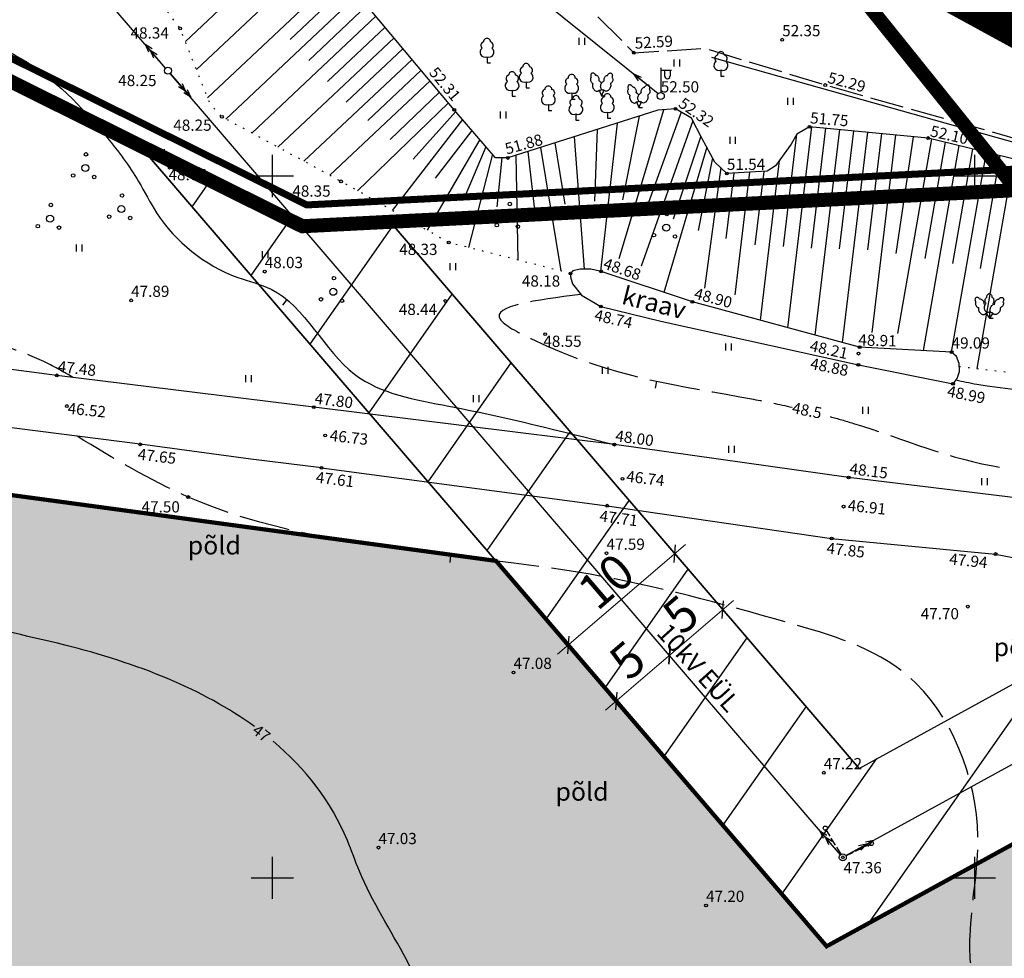
# Model space of a CAD drawing. Extents: x 537783 to 552519, y 6569092 to 6585108.
# Drawn here: x 549432 to 549502, y 6580494 to 6580561 of the extents above; entities that cross this region are included whole.
import ezdxf
from ezdxf.enums import TextEntityAlignment as Align

# ---------------------------------------------------------------- set-up
doc = ezdxf.new("R2010")
doc.units = 0
doc.header["$MEASUREMENT"] = 0
for name, pattern in [('ACAD_ISO02W100', [15, 12, -3]), ('ACAD_ISO07W100', [3, 0, -3]), ('DASHED', [0.75, 0.5, -0.25])]:
    doc.linetypes.add(name, pattern=pattern)
doc.layers.get('0').update_dxf_attribs({"linetype": 'CONTINUOUS'})
doc.layers.get('Defpoints').update_dxf_attribs({"color": 250, "linetype": 'CONTINUOUS'})
doc.layers.add('DP_ala_piir', color=1, linetype='DP_LINE', lineweight=70)
for name, color, linetype in [('DP_hoonestusala', 21, 'CONTINUOUS'), ('DP_hoonestusala piir', 30, 'DASHED'), ('DP_servituutuus', 221, 'CONTINUOUS'), ('DP_TÄNAVAD', 252, 'CONTINUOUS'), ('Haljastus', 3, 'CONTINUOUS'), ('HORISONTAALID', 23, 'CONTINUOUS'), ('KORGPIK', 2, 'CONTINUOUS'), ('KPLIIN', 6, 'CONTINUOUS'), ('kraav', 151, 'CONTINUOUS'), ('kõlvikupiir', 11, 'CONTINUOUS'), ('liin', 6, 'CONTINUOUS'), ('MPLIIN', 6, 'CONTINUOUS'), ('PIIR UUS', 1, 'CONTINUOUS'), ('PIIRE', 7, 'CONTINUOUS'), ('POST', 6, 'CONTINUOUS'), ('PUU', 3, 'CONTINUOUS'), ('RELJEEF', 3, 'CONTINUOUS'), ('RISTID', 7, 'CONTINUOUS'), ('teed', 2, 'CONTINUOUS'), ('TEEKAITSETSOON 300m', 210, 'CONTINUOUS'), ('topopiirid', 36, 'CONTINUOUS'), ('UUSPIIR', 240, 'CONTINUOUS')]:
    doc.layers.add(name, color=color, linetype=linetype)
doc.styles.add('pos', font='ARIAL.TTF')
doc.styles.add('ROMANS', font='ROMANS.shx')
doc.linetypes.add('DP_LINE', pattern='A,0.5,-0.2,["DP",pos,S=0.1,R=0,X=-0.1,Y=-0.05],-0.25', length=0.95)
doc.linetypes.add('PORKETARA', pattern='A,1,[134,geodeet.shx,S=0.1,R=0,X=0,Y=0],4', length=5)
doc.dimstyles.new('PLAAN', dxfattribs={"dimscale": 5, "dimtxt": 0.5, "dimasz": 0.18, "dimexe": 0.1, "dimexo": 0.1, "dimgap": 0.09, "dimtad": 1, "dimdec": 0, "dimrnd": 1, "dimzin": 0, "dimdsep": 46, "dimtxsty": 'Standard', "dimblk": 'OBLIQUE', "dimcen": 0, "dimdle": 0.2, "dimaunit": 1, "dimadec": 0, "dimazin": 0, "dimtfac": 1, "dimtdec": 0, "dimtix": 1, "dimtofl": 0, "dimtmove": 2, "dimatfit": 3, "dimldrblk": 'ARCHTICK', "dimfxl": 0, "dimtvp": 25, "dimtolj": 1, "dimtzin": 12, "dimlwd": 0, "dimlwe": 0, "dimarcsym": 0})

# ---------------------------------------------------------------- blocks, each defined once
blk = doc.blocks.new('55')
for p, q in [((0, 5), (-0.35, 3.87)), ((0, 5), (0.35, 3.87)), ((0, 0.5), (0, 5)), ((0, 3.87), (-0.35, 2.74)), ((0, 3.87), (0.35, 2.74))]:
    blk.add_line(p, q)
blk.add_circle((0, 0), 0.5)
blk = doc.blocks.new('31')
for p, q in [((0, 0.88), (0, 0)), ((0, 0), (0.48, 0))]:
    blk.add_line(p, q)
for centre, radius, start, end in [((-0.37, 2.51), 0.5, 104.8801, 233.1553), ((0, 3), 0.5, 359.8604, 180.8406), ((0.4, 2.51), 0.5, 304.5704, 78.153), ((-0.3, 1.52), 0.7, 122.2165, 294.8474), ((0.29, 1.52), 0.7, 245.1526, 56.0466)]:
    blk.add_arc(centre, radius, start, end)
blk = doc.blocks.new('57')
for p, q in [((0, 5), (-0.35, 3.87)), ((0, 5), (0.35, 3.87)), ((0, 0.5), (0, 5))]:
    blk.add_line(p, q)
blk.add_circle((0, 0), 0.5)
blk = doc.blocks.new('51')
for p, q in [((0, 4), (0, 0.5)), ((0, 3.69), (1.54, 3.69)), ((1.34, 3.69), (1.34, 2.86))]:
    blk.add_line(p, q)
blk.add_lwpolyline([(0.54, 3.69), (0.54, 2.86)])
blk.add_circle((0, 0), 0.5)
blk.add_arc((0.94, 2.86), 0.4, 180, 0)
blk = doc.blocks.new('316')
for p, q in [((-0.48, 0.74), (0, 0)), ((0, 0.88), (0, 0)), ((0.48, 0.74), (0, 0)), ((0, 0), (0.53, 0))]:
    blk.add_line(p, q)
at = {"flags": 128}
for points in [[(-1.35, 2.7), (-1.41, 2.77), (-1.47, 2.84), (-1.54, 2.89), (-1.61, 2.93), (-1.69, 2.96), (-1.76, 2.97), (-1.83, 2.96), (-1.89, 2.94), (-1.95, 2.91), (-1.99, 2.86), (-2.02, 2.8), (-2.04, 2.72), (-2.05, 2.64), (-2.04, 2.56), (-2.01, 2.48), (-1.98, 2.39), (-1.93, 2.31)], [(-1.93, 2.31), (-1.97, 2.25), (-1.99, 2.18), (-1.99, 2.1), (-1.99, 2.02), (-1.97, 1.93), (-1.93, 1.85), (-1.89, 1.77), (-1.83, 1.69), (-1.77, 1.63), (-1.7, 1.57), (-1.62, 1.53), (-1.55, 1.51)], [(-1.55, 1.51), (-1.57, 1.4), (-1.56, 1.28), (-1.54, 1.16), (-1.5, 1.04), (-1.44, 0.93), (-1.37, 0.82), (-1.28, 0.72), (-1.18, 0.64), (-1.08, 0.58), (-0.97, 0.53), (-0.87, 0.51), (-0.77, 0.51), (-0.68, 0.54), (-0.6, 0.59), (-0.53, 0.65), (-0.49, 0.74)], [(-0.75, 2.02), (-0.74, 2.1), (-0.75, 2.18), (-0.77, 2.27), (-0.8, 2.36), (-0.85, 2.44), (-0.91, 2.52), (-0.98, 2.59), (-1.05, 2.64), (-1.13, 2.68), (-1.21, 2.71), (-1.28, 2.71), (-1.35, 2.7)], [(-0.59, 1.96), (-0.67, 1.99), (-0.75, 2.02)], [(-0.49, 0.74), (-0.4, 0.75), (-0.32, 0.77), (-0.24, 0.82)]]:
    blk.add_lwpolyline(points, dxfattribs=at)
at = {"extrusion": (0, 0, -1), "flags": 128}
for points in [[(0.47, 2.11), (0.51, 2.17), (0.55, 2.25), (0.58, 2.33), (0.6, 2.42), (0.61, 2.51), (0.6, 2.61), (0.58, 2.7), (0.55, 2.78), (0.51, 2.85), (0.46, 2.91), (0.41, 2.96), (0.35, 2.99)], [(0.35, 2.99), (0.34, 3.09), (0.32, 3.18), (0.29, 3.26), (0.26, 3.33), (0.21, 3.4), (0.15, 3.45), (0.09, 3.48), (0.03, 3.5), (-0.04, 3.5), (-0.1, 3.48), (-0.16, 3.45), (-0.22, 3.4), (-0.26, 3.34), (-0.3, 3.26), (-0.33, 3.18), (-0.35, 3.09), (-0.35, 3)], [(-0.35, 3), (-0.42, 2.97), (-0.48, 2.92), (-0.53, 2.86), (-0.57, 2.79), (-0.61, 2.7), (-0.63, 2.61), (-0.63, 2.51), (-0.63, 2.41), (-0.61, 2.32), (-0.57, 2.23), (-0.53, 2.16), (-0.48, 2.1)], [(-1.34, 2.7), (-1.4, 2.77), (-1.46, 2.84), (-1.53, 2.89), (-1.6, 2.93), (-1.68, 2.96), (-1.75, 2.97), (-1.82, 2.97), (-1.88, 2.95), (-1.94, 2.91), (-1.98, 2.86), (-2.01, 2.8), (-2.03, 2.73), (-2.04, 2.65), (-2.03, 2.57), (-2.01, 2.48), (-1.98, 2.4), (-1.93, 2.32)], [(0, 0.88), (0.09, 0.84), (0.18, 0.82), (0.27, 0.82), (0.36, 0.85), (0.45, 0.91), (0.52, 0.98), (0.59, 1.07), (0.64, 1.18), (0.67, 1.3), (0.69, 1.43), (0.7, 1.57), (0.68, 1.69), (0.65, 1.82), (0.6, 1.93), (0.54, 2.03), (0.47, 2.11)], [(-0.48, 0.74), (-0.38, 0.75), (-0.3, 0.78), (-0.22, 0.84), (-0.16, 0.91), (-0.12, 1), (-0.1, 1.11), (-0.09, 1.22), (-0.11, 1.34), (-0.15, 1.46), (-0.2, 1.58), (-0.27, 1.69), (-0.35, 1.79), (-0.45, 1.88), (-0.55, 1.95), (-0.65, 2), (-0.76, 2.02)], [(-0.48, 2.1), (-0.53, 2.04), (-0.58, 1.96)], [(-1.55, 1.5), (-1.56, 1.39), (-1.55, 1.27), (-1.53, 1.15), (-1.49, 1.03), (-1.43, 0.92), (-1.35, 0.81), (-1.27, 0.72), (-1.17, 0.64), (-1.07, 0.58), (-0.96, 0.54), (-0.86, 0.52), (-0.76, 0.52), (-0.67, 0.54), (-0.59, 0.59), (-0.53, 0.66), (-0.48, 0.74)], [(-0.76, 2.02), (-0.75, 2.1), (-0.76, 2.19), (-0.78, 2.27), (-0.82, 2.36), (-0.86, 2.44), (-0.92, 2.51), (-0.98, 2.58), (-1.05, 2.63), (-1.13, 2.67), (-1.2, 2.69), (-1.27, 2.7), (-1.34, 2.7)], [(-1.93, 2.32), (-1.97, 2.26), (-2, 2.19), (-2.01, 2.11), (-2, 2.02), (-1.98, 1.93), (-1.95, 1.84), (-1.9, 1.76), (-1.84, 1.68), (-1.77, 1.62), (-1.7, 1.56), (-1.62, 1.52), (-1.55, 1.5)], [(-0.24, 0.82), (-0.16, 0.82), (-0.08, 0.84), (0, 0.88)]]:
    blk.add_lwpolyline(points, dxfattribs=at)
blk = doc.blocks.new('315')
for p, q in [((-0.34, 0.81), (0, 0)), ((0.34, 0.81), (0, 0)), ((0, 0), (0.53, 0))]:
    blk.add_line(p, q)
at = {"flags": 128}
for points in [[(-0.85, 2.9), (-0.89, 2.98), (-0.94, 3.06), (-1, 3.12), (-1.07, 3.17), (-1.13, 3.21), (-1.2, 3.24), (-1.27, 3.24), (-1.34, 3.23), (-1.4, 3.21), (-1.45, 3.17), (-1.49, 3.11), (-1.52, 3.04), (-1.54, 2.97), (-1.55, 2.88), (-1.54, 2.79), (-1.52, 2.71), (-1.49, 2.62)], [(-0.38, 2.12), (-0.36, 2.2), (-0.35, 2.28), (-0.35, 2.37), (-0.37, 2.47), (-0.4, 2.56), (-0.45, 2.64), (-0.5, 2.72), (-0.56, 2.79), (-0.63, 2.84), (-0.7, 2.88), (-0.78, 2.9), (-0.85, 2.9)], [(-1.49, 2.62), (-1.53, 2.56), (-1.57, 2.5), (-1.59, 2.42), (-1.6, 2.34), (-1.59, 2.25), (-1.57, 2.16), (-1.54, 2.07), (-1.5, 1.99), (-1.45, 1.92), (-1.39, 1.85), (-1.33, 1.8), (-1.26, 1.76)], [(-1.26, 1.76), (-1.29, 1.66), (-1.31, 1.54), (-1.31, 1.42), (-1.29, 1.29), (-1.25, 1.17), (-1.2, 1.05), (-1.13, 0.94), (-1.05, 0.84), (-0.96, 0.76), (-0.86, 0.7), (-0.77, 0.66), (-0.67, 0.64), (-0.57, 0.65), (-0.49, 0.68), (-0.41, 0.74), (-0.35, 0.81)], [(-0.01, 1.78), (-0.07, 1.87), (-0.14, 1.95), (-0.22, 2.02), (-0.3, 2.08), (-0.38, 2.12)], [(-0.35, 0.81), (-0.25, 0.8), (-0.16, 0.82), (-0.08, 0.86), (0, 0.92)]]:
    blk.add_lwpolyline(points, dxfattribs=at)
at = {"extrusion": (0, 0, -1), "flags": 128}
for points in [[(-0.38, 2.13), (-0.36, 2.2), (-0.35, 2.29), (-0.35, 2.38), (-0.37, 2.47), (-0.4, 2.55), (-0.44, 2.64), (-0.5, 2.71), (-0.55, 2.78), (-0.62, 2.83), (-0.69, 2.87), (-0.76, 2.89), (-0.83, 2.9)], [(-0.83, 2.9), (-0.87, 2.98), (-0.92, 3.06), (-0.98, 3.12), (-1.04, 3.18), (-1.11, 3.22), (-1.18, 3.24), (-1.25, 3.25), (-1.31, 3.24), (-1.37, 3.22), (-1.43, 3.18), (-1.47, 3.12), (-1.5, 3.06), (-1.52, 2.98), (-1.53, 2.9), (-1.52, 2.81), (-1.51, 2.72), (-1.48, 2.63)], [(-0.34, 0.82), (-0.24, 0.81), (-0.15, 0.82), (-0.06, 0.86), (0.01, 0.93), (0.06, 1.01), (0.11, 1.11), (0.13, 1.22), (0.14, 1.34), (0.12, 1.46), (0.09, 1.59), (0.04, 1.71), (-0.02, 1.83), (-0.1, 1.93), (-0.18, 2.01), (-0.28, 2.08), (-0.38, 2.13)], [(-1.25, 1.75), (-1.28, 1.65), (-1.3, 1.54), (-1.29, 1.41), (-1.27, 1.29), (-1.23, 1.16), (-1.18, 1.05), (-1.11, 0.94), (-1.03, 0.84), (-0.94, 0.76), (-0.85, 0.7), (-0.75, 0.66), (-0.65, 0.65), (-0.56, 0.66), (-0.47, 0.69), (-0.4, 0.74), (-0.34, 0.82)], [(-1.48, 2.63), (-1.52, 2.58), (-1.56, 2.52), (-1.59, 2.44), (-1.6, 2.35), (-1.59, 2.26), (-1.58, 2.17), (-1.55, 2.08), (-1.5, 1.99), (-1.45, 1.91), (-1.39, 1.84), (-1.32, 1.79), (-1.25, 1.75)]]:
    blk.add_lwpolyline(points, dxfattribs=at)
blk = doc.blocks.new('41')
for p, q in [((-0.39, -0.5), (-0.39, 0.5)), ((0.41, -0.5), (0.41, 0.5))]:
    blk.add_line(p, q)
blk = doc.blocks.new('38')
for centre, radius in [((0.1, 1.94), 0.25), ((0, 0), 0.5), ((-1.74, -1.07), 0.25), ((1.26, -1.27), 0.25)]:
    blk.add_circle(centre, radius)
blk = doc.blocks.new('rist')
for p, q in [((0, 3), (0, -3)), ((-3, 0), (3, 0))]:
    blk.add_line(p, q)
blk = doc.blocks.new('_OBLIQUE')
at = {"color": 0, "linetype": 'ByBlock'}
blk.add_line((-0.5, -0.5), (0.5, 0.5), dxfattribs=at)
blk = doc.blocks.new('*D207')
at = {"layer": 'Defpoints', "color": 0, "ltscale": 3}
for p in [(549478.666, 6580523.09), (549478.666, 6580523.09), (549471.075, 6580516.58)]:
    blk.add_point(p, dxfattribs=at)
at = {"layer": 'PIIR UUS', "color": 0, "lineweight": 0, "ltscale": 3}
blk.add_line((549470.316, 6580515.929), (549479.425, 6580523.741), dxfattribs=at)
at = {"layer": 'PIIR UUS', "color": 0, "lineweight": 0, "ltscale": 3, "xscale": 0.8999999999999999, "yscale": 0.8999999999999999, "zscale": 0.8999999999999999}
for p, rotation in [((549478.666, 6580523.09), 40.61645457935893), ((549471.075, 6580516.58), 220.616454579359)]:
    blk.add_blockref('_OBLIQUE', p, dxfattribs=dict(at, rotation=rotation))
at = {"layer": 'PIIR UUS', "color": 0, "ltscale": 3, "insert": (549473.764, 6580521.126), "char_height": 2.5, "attachment_point": 5, "rotation": 40.61645}
blk.add_mtext('\\A1;10', dxfattribs=at)
blk = doc.blocks.new('_ArchTick')
at = {"color": 0, "linetype": 'ByBlock', "const_width": 0.15}
blk.add_lwpolyline([(-0.5, -0.5), (0.5, 0.5)], dxfattribs=at)
blk = doc.blocks.new('*D208')
at = {"layer": 'Defpoints', "color": 0, "ltscale": 3}
for p in [(549478.29, 6580515.848), (549479.044, 6580514.968), (549475.249, 6580511.713)]:
    blk.add_point(p, dxfattribs=at)
at = {"layer": 'PIIR UUS', "color": 0, "lineweight": 0, "ltscale": 3}
for p, q in [((549473.735, 6580511.942), (549479.049, 6580516.499)), ((549478.719, 6580515.348), (549477.964, 6580516.227)), ((549474.923, 6580512.093), (549474.169, 6580512.972))]:
    blk.add_line(p, q, dxfattribs=at)
at = {"layer": 'PIIR UUS', "color": 0, "lineweight": 0, "ltscale": 3, "xscale": 0.8999999999999999, "yscale": 0.8999999999999999, "zscale": 0.8999999999999999}
for p, rotation in [((549478.29, 6580515.848), 40.61645457704527), ((549474.494, 6580512.593), 220.6164545770453)]:
    blk.add_blockref('_OBLIQUE', p, dxfattribs=dict(at, rotation=rotation))
at = {"layer": 'PIIR UUS', "color": 0, "ltscale": 3, "insert": (549475.285, 6580515.511), "char_height": 2.5, "attachment_point": 5, "rotation": 40.61645}
blk.add_mtext('\\A1;5', dxfattribs=at)
blk = doc.blocks.new('*D209')
at = {"layer": 'Defpoints', "color": 0, "ltscale": 3}
for p in [(549482.085, 6580519.103), (549482.085, 6580519.103), (549479.044, 6580514.968)]:
    blk.add_point(p, dxfattribs=at)
at = {"layer": 'PIIR UUS', "color": 0, "lineweight": 0, "ltscale": 3}
for p, q in [((549477.531, 6580515.197), (549482.844, 6580519.754)), ((549482.411, 6580518.723), (549482.411, 6580518.723)), ((549478.719, 6580515.348), (549477.964, 6580516.227))]:
    blk.add_line(p, q, dxfattribs=at)
at = {"layer": 'PIIR UUS', "color": 0, "lineweight": 0, "ltscale": 3, "xscale": 0.8999999999999999, "yscale": 0.8999999999999999, "zscale": 0.8999999999999999}
for p, rotation in [((549482.085, 6580519.103), 40.61645457704522), ((549478.29, 6580515.848), 220.6164545770452)]:
    blk.add_blockref('_OBLIQUE', p, dxfattribs=dict(at, rotation=rotation))
at = {"layer": 'PIIR UUS', "color": 0, "ltscale": 3, "insert": (549479.081, 6580518.766), "char_height": 2.5, "attachment_point": 5, "rotation": 40.61645}
blk.add_mtext('\\A1;5', dxfattribs=at)

msp = doc.modelspace()

# ---------------------------------------------------------------- hatches: boundary and pattern name
at = {"layer": 'DP_hoonestusala', "ltscale": 0.5}
msp.add_hatch(color=41, dxfattribs=at).paths.add_polyline_path([(549477.972, 6580399.646), (549488.564, 6580386.113), (549508.809, 6580386.113), (549567.816, 6580457.855), (549562.117, 6580464.397), (549521.09, 6580512.465), (549489.477, 6580495.123), (549465.93, 6580522.579), (549371.741, 6580535.374)])
at = {"layer": 'DP_servituutuus'}
h = msp.add_hatch(dxfattribs=at)
h.set_pattern_fill('ANSI31', color=256, scale=50, angle=10, style=0)
h.set_pattern_definition([(54.99999997, (-0.0035, 0.0003), (-5.119700275, 3.58485273), [])])
h.paths.add_polyline_path([(549440.545, 6580552.18), (549452.14, 6580546.42), (549458.387, 6580546.736), (549491.783, 6580507.794), (549520.256, 6580523.413), (549521.63, 6580518.16), (549524.825, 6580514.513), (549489.477, 6580495.123)])

# ---------------------------------------------------------------- linework, layer by layer
at = {"layer": 'DP_ala_piir', "color": 14, "ltscale": 10, "const_width": 0.5, "flags": 128}
msp.add_lwpolyline([(548464.583, 6581594.04), (548465.005, 6581606.134), (548463.35, 6581606.782), (548394.78, 6581633.63), (548391.129, 6581634.312), (548377.006, 6581636.875), (548294.834, 6581651.654), (548277.775, 6581654.73), (548257.659, 6581658.358), (548267.805, 6581674.22), (548272.595, 6581681.752), (548280.241, 6581693.776), (548331.863, 6581775.502), (548391.01, 6581868.774), (548473.772, 6581820.409), (548504.656, 6581849.258), (548527.207, 6581821.266), (548520.991, 6581816.234), (548556.922, 6581771.853), (548582.052, 6581740.814), (548591.369, 6581729.305), (548602.673, 6581715.342), (548700.206, 6581594.872), (548747.399, 6581536.58), (548794.592, 6581478.288), (548841.786, 6581419.996), (548861.852, 6581395.21), (548848.223, 6581334.235), (548834.528, 6581272.797), (548912.908, 6581268.837), (548955.943, 6581288.61), (548973.751, 6581266.611), (548975.713, 6581268.203), (549013.978, 6581220.74), (549093.473, 6581122.133), (549091.089, 6581120.855), (549090.776, 6581120.687), (549126.116, 6581076.957), (549220.398, 6580960.29), (549315.309, 6580842.845), (549363.239, 6580783.536), (549455.046, 6580669.932), (549411.972, 6580602.546), (549352.381, 6580627.711), (549342.451, 6580602.58), (549452.456, 6580547.938), (549514.573, 6580551.08), (549522.992, 6580518.882), (549575.502, 6580458.945), (549593.037, 6580438.931), (549565.621, 6580405.597), (549542.013, 6580364.014), (549533.085, 6580323.499), (549548.57, 6580302.108), (549531.155, 6580274.821), (549513.415, 6580288.121), (549497.971, 6580286.439), (549483.484, 6580260.922), (549466.61, 6580270.502), (549430.157, 6580241.972), (549217.113, 6580505.208), (549045.513, 6580717.251), (548949.252, 6580836.175), (548868.035, 6580936.526), (548896.776, 6581004.905), (548881.513, 6581017.54), (548850.609, 6581117.247), (548837.946, 6581132.245), (548768.919, 6581135.156), (548548.362, 6581144.292), (548523.243, 6581145.332), (548487.67, 6581146.806), (548449.838, 6581148.373), (548449.882, 6581149.896), (548450.191, 6581160.832), (548451.412, 6581203.596), (548452.513, 6581218.594), (548453.021, 6581225.505), (548453.87, 6581289.666), (548454.725, 6581314.375), (548456.791, 6581372.676), (548457.857, 6581402.978), (548459.204, 6581442.534), (548459.738, 6581456.435), (548460.84, 6581488.628), (548463.176, 6581554.143), (548464.543, 6581592.891)], close=True, dxfattribs=at)
at = {"layer": 'DP_hoonestusala piir', "ltscale": 10, "const_width": 0.3, "flags": 128}
msp.add_lwpolyline([(549477.972, 6580399.646), (549488.564, 6580386.113), (549508.809, 6580386.113), (549567.816, 6580457.855), (549562.117, 6580464.397), (549521.09, 6580512.465), (549489.477, 6580495.123), (549465.93, 6580522.579), (549371.741, 6580535.374)], close=True, dxfattribs=at)
at = {"layer": 'DP_servituutuus', "flags": 128}
msp.add_lwpolyline([(549440.545, 6580552.18), (549452.14, 6580546.42), (549458.387, 6580546.736), (549491.783, 6580507.794), (549520.256, 6580523.413), (549521.63, 6580518.16), (549524.825, 6580514.513), (549489.477, 6580495.123), (549440.545, 6580552.18)], dxfattribs=at)
at = {"layer": 'DP_TÄNAVAD', "const_width": 6.4, "flags": 128}
msp.add_lwpolyline([(549543.459, 6580530.438, 0.114568), (549476.745, 6580575.261, 8.274479)], format="xyb", dxfattribs=at)
at = {"layer": 'HORISONTAALID', "ltscale": 0.5}
for points in [[(549451.032, 6580541.192), (549450.734, 6580540.791)], [(549477.36, 6580535.379), (549477.265, 6580534.888)]]:
    msp.add_lwpolyline(points, dxfattribs=at)
at = {"layer": 'HORISONTAALID', "ltscale": 2.5}
msp.add_lwpolyline([(549462.689, 6580522.965), (549462.652, 6580522.467)], dxfattribs=at)
at = {"layer": 'HORISONTAALID', "ltscale": 0.5}
msp.add_open_spline([(549393.468, 6580579.363), (549395.214, 6580579.7), (549398.762, 6580580.355), (549403.862, 6580581.205), (549408.187, 6580578.078), (549414.946, 6580572.05), (549422.259, 6580566.418), (549428.185, 6580560.159), (549433.326, 6580558.173), (549437.369, 6580553.971), (549440.329, 6580550.038), (549442.386, 6580545.893), (549445.889, 6580543.051), (549452, 6580541.635), (549454.732, 6580534.944), (549464.41, 6580533.382), (549470.512, 6580531.836), (549474.363, 6580530.86)], degree=3, knots=[47.164041, 47.164041, 47.164041, 47.164041, 52.623218, 58.531573, 61.318959, 68.179603, 85.956195, 88.906764, 93.797081, 102.084574, 105.971272, 108.545132, 115.942406, 118.461974, 126.946608, 134.025425, 146.135701, 146.135701, 146.135701, 146.135701], dxfattribs=at)
at = {"layer": 'HORISONTAALID', "linetype": 'ACAD_ISO02W100', "ltscale": 0.3}
msp.add_spline([(549435.803, 6580535.653), (549434.215, 6580536.536), (549425.976, 6580539.527), (549422.866, 6580541.246), (549420.733, 6580547.656), (549418.476, 6580551.737), (549414.269, 6580552.913), (549401.526, 6580558.087), (549397.616, 6580558.605), (549392.196, 6580553.575)], degree=3, dxfattribs=at)
at = {"layer": 'HORISONTAALID', "ltscale": 2.5}
for points, knots in [([(549448.737, 6580510.77), (549445.071, 6580513.437), (549435.373, 6580517.274), (549421.214, 6580519.001), (549422.359, 6580529.733), (549414.434, 6580530.556), (549406.786, 6580532.806), (549397.62, 6580535.013), (549387.394, 6580535.973), (549379.692, 6580528.902), (549370.925, 6580533.552), (549368.204, 6580538.153), (549367.517, 6580540.726), (549367.44, 6580541.017)], [194.566588, 194.566588, 194.566588, 194.566588, 208.158087, 222.764952, 228.243386, 233.412579, 242.630965, 253.871563, 261.31332, 272.568458, 280.208065, 287.292619, 288.193715, 288.193715, 288.193715, 288.193715]), ([(549534.475, 6580449.104), (549531.164, 6580452.04), (549524.328, 6580456.654), (549512.722, 6580447.396), (549506.375, 6580456.679), (549497.422, 6580462.972), (549487.188, 6580459.031), (549475.591, 6580466.755), (549465.457, 6580476.939), (549461.628, 6580491.439), (549456.683, 6580498.933), (549454.64, 6580504.867), (549452.365, 6580507.79), (549450.064, 6580509.732)], [77.273169, 77.273169, 77.273169, 77.273169, 89.128813, 99.884088, 111.142295, 115.990671, 132.53012, 137.436025, 156.923566, 174.199523, 181.348301, 183.688812, 192.867864, 192.867864, 192.867864, 192.867864])]:
    msp.add_open_spline(points, degree=3, knots=knots, dxfattribs=at)
at = {"layer": 'HORISONTAALID', "linetype": 'ACAD_ISO02W100', "ltscale": 0.3}
for points, knots in [([(549471.945, 6580541.555), (549468.777, 6580541.153), (549464.236, 6580540.576), (549473.669, 6580535.594), (549479.862, 6580535.009), (549486.091, 6580533.735), (549487.021, 6580533.526)], [0, 0, 0, 0, 5.982835, 8.575506, 24.993455, 27.854504, 27.854504, 27.854504, 27.854504]), ([(549489.727, 6580532.855), (549490.28, 6580532.704), (549494.389, 6580531.517), (549499.399, 6580529.307), (549507.942, 6580528.746), (549513.005, 6580526.62), (549517.656, 6580525.75), (549519.756, 6580525.697), (549520.264, 6580524.276), (549520.508, 6580523.597)], [30.620532, 30.620532, 30.620532, 30.620532, 32.319012, 43.269975, 46.892329, 57.861299, 59.2262, 61.386992, 63.365303, 63.365303, 63.365303, 63.365303]), ([(549506.171, 6580488.527), (549503.906, 6580489.524), (549499.848, 6580490.4), (549499.504, 6580497.091), (549501.175, 6580504.477), (549497.073, 6580515.193), (549484.897, 6580518.725), (549468.152, 6580523.315), (549449.659, 6580523.259), (549438.687, 6580529.89), (549436.091, 6580531.459)], [54.407422, 54.407422, 54.407422, 54.407422, 61.255877, 65.27112, 72.378159, 84.86702, 94.287957, 108.708801, 137.852418, 146.884799, 146.884799, 146.884799, 146.884799]), ([(549397.758, 6580489.192), (549399.848, 6580490.055), (549404.623, 6580491.916), (549411.632, 6580493.98), (549420.727, 6580501.073), (549423.017, 6580489.772), (549414.634, 6580481.099), (549417.356, 6580464.449), (549409.271, 6580453.343), (549405.421, 6580444.605), (549408.174, 6580439.424), (549414.404, 6580435.617), (549422.305, 6580434.344), (549433.7, 6580431.584), (549436.731, 6580421.275), (549447.855, 6580413.591), (549460.026, 6580415.895), (549471.257, 6580420.688), (549478.069, 6580416.875), (549484.134, 6580410.647), (549495.686, 6580412.854), (549500.213, 6580403.357), (549502.241, 6580398.734), (549503.002, 6580397.121)], [80.922778, 80.922778, 80.922778, 80.922778, 87.689366, 96.619673, 105.112466, 111.627055, 121.247031, 140.369983, 155.519967, 162.575835, 166.678183, 171.856399, 183.885408, 190.936288, 205.148786, 211.824586, 229.964243, 239.046116, 246.696001, 251.442888, 264.757604, 274.291604, 279.656335, 279.656335, 279.656335, 279.656335])]:
    msp.add_open_spline(points, degree=3, knots=knots, dxfattribs=at)
at = {"layer": 'HORISONTAALID', "ltscale": 0.5}
msp.add_spline([(549527.193, 6580530.761), (549524.821, 6580531.332), (549513.866, 6580533.206), (549511.966, 6580533.699), (549500.177, 6580535.145), (549498.672, 6580535.446)], degree=3, dxfattribs=at)
at = {"layer": 'KORGPIK', "ltscale": 0.5}
for centre in [(549443.441, 6580560.508), (549486.311, 6580559.707), (549475.74, 6580558.78, 71.03), (549489.38, 6580556.48, 70.73), (549446.413, 6580554.215), (549462.959, 6580554.708), (549478.713, 6580554.788), (549488.257, 6580553.505), (549496.708, 6580552.701), (549442.69, 6580550.595), (549466.767, 6580551.282), (549482.375, 6580550.181), (549454.896, 6580549.617), (549462.563, 6580545.259), (549449.459, 6580543.185), (549471.24, 6580543.057), (549473.419, 6580543.197), (549439.945, 6580541.136), (549462.322, 6580541.093), (549479.917, 6580541.031), (549473.397, 6580540.701), (549469.434, 6580538.732), (549491.751, 6580537.345), (549491.826, 6580537.801), (549498.378, 6580537.454), (549491.74, 6580536.544), (549434.659, 6580535.795), (549498.481, 6580535.194), (549435.371, 6580533.609), (549452.954, 6580533.524), (549453.767, 6580531.518), (549440.601, 6580530.882), (549474.363, 6580530.86), (549453.504, 6580529.209), (549474.937, 6580528.418), (549491.045, 6580528.517), (549444.016, 6580527.126), (549473.844, 6580526.511), (549490.689, 6580526.443), (549489.833, 6580524.176), (549473.804, 6580523.119), (549501.511, 6580523.068), (549499.534, 6580519.32), (549467.179, 6580514.629), (549489.276, 6580507.486), (549457.562, 6580502.149), (549490.63, 6580501.459), (549480.888, 6580498.033)]:
    msp.add_circle(centre, 0.1, dxfattribs=at)
at = {"layer": 'kraav', "ltscale": 0.5}
for points in [[(549473.397, 6580540.701), (549477.671, 6580539.651), (549491.74, 6580536.544), (549498.481, 6580535.194), (549498.768, 6580535.574), (549498.929, 6580536.081), (549498.905, 6580536.636), (549498.72, 6580537.135), (549498.378, 6580537.454), (549491.826, 6580537.801), (549479.917, 6580541.031), (549473.419, 6580543.197), (549472.687, 6580543.37), (549471.93, 6580543.35), (549471.392, 6580543.231), (549471.24, 6580543.057), (549471.232, 6580542.813), (549471.372, 6580542.314), (549472.01, 6580541.518), (549473.397, 6580540.701)], [(549452.954, 6580533.524), (549434.659, 6580535.795), (549416.987, 6580538.122), (549397.596, 6580540.866)], [(549516.399, 6580525.054), (549516.399, 6580525.054), (549503.131, 6580527.047), (549491.045, 6580528.517), (549474.363, 6580530.86), (549452.954, 6580533.524)], [(549453.504, 6580529.209), (549448.47, 6580529.829), (549440.601, 6580530.882), (549426.169, 6580532.73)], [(549453.504, 6580529.209), (549473.844, 6580526.511), (549489.833, 6580524.176), (549501.511, 6580523.068), (549512.51, 6580520.942), (549517.77, 6580520.465), (549519.518, 6580519.925), (549521.399, 6580518.891), (549523.154, 6580517.625), (549525.278, 6580515.291), (549531.875, 6580507.393), (549541.742, 6580496.854), (549555.419, 6580480.555), (549565.88, 6580467.695), (549573.334, 6580459.798), (549579.285, 6580455.17), (549583.722, 6580452.49)]]:
    msp.add_lwpolyline(points, dxfattribs=at)
at = {"layer": 'kõlvikupiir', "linetype": 'ACAD_ISO07W100', "ltscale": 0.18, "flags": 128}
for points in [[(549471.24, 6580543.057), (549462.563, 6580545.259), (549454.896, 6580549.617), (549446.413, 6580554.215), (549445.562, 6580555.134), (549443.441, 6580560.508), (549437.304, 6580568.566), (549432.562, 6580579.49), (549423.207, 6580586.398), (549414.595, 6580586.549), (549409.179, 6580587.543), (549406.94, 6580588.873), (549401.793, 6580593.881), (549399.691, 6580598.168), (549399.88, 6580600.572), (549401.929, 6580603.576), (549403.307, 6580604.63), (549405.34, 6580605.909)], [(549498.914, 6580536.429), (549513.382, 6580534.765), (549517.385, 6580535.351), (549520.638, 6580535.553), (549523.876, 6580534.517), (549526.358, 6580532.477), (549529.432, 6580526.157)]]:
    msp.add_lwpolyline(points, dxfattribs=at)
at = {"layer": 'liin', "linetype": 'ACAD_ISO02W100', "ltscale": 0.05}
for p, q in [((549490.501, 6580501.673), (549489.381, 6580503.54)), ((549490.855, 6580501.569), (549492.655, 6580502.45))]:
    msp.add_line(p, q, dxfattribs=at)
at = {"layer": 'liin', "ltscale": 0.5}
for points in [[(549442.405, 6580557.69), (549407.628, 6580598.075)], [(549477.471, 6580555.857), (549450.724, 6580577.354)], [(549490.467, 6580501.648), (549442.731, 6580557.311)], [(549491.783, 6580507.794), (549458.387, 6580546.736)]]:
    msp.add_lwpolyline(points, dxfattribs=at)
at = {"layer": 'liin'}
for points in [[(549440.545, 6580552.18), (549489.477, 6580495.123), (549524.825, 6580514.513)], [(549490.849, 6580501.579), (549555.773, 6580537.193)], [(549491.783, 6580507.794), (549520.256, 6580523.413)]]:
    msp.add_lwpolyline(points, dxfattribs=at)
for centre in [(549489.381, 6580503.54), (549492.655, 6580502.45)]:
    msp.add_circle(centre, 0.15, dxfattribs=at)
at = {"layer": 'PIIRE', "linetype": 'PORKETARA', "ltscale": 0.5}
msp.add_lwpolyline([(549559.217, 6580497.796), (549554.772, 6580504.526), (549545.494, 6580517.404), (549536.106, 6580530.587), (549529.768, 6580540.578), (549527.678, 6580542.659), (549525.537, 6580544.39), (549522.955, 6580546.097), (549520.05, 6580547.413), (549516.242, 6580548.612), (549485.348, 6580557.299), (549481.298, 6580558.442)], dxfattribs=at)
at = {"layer": 'RELJEEF', "ltscale": 0.5}
for points in [[(549480.586, 6580552.693), (549479.853, 6580554.117), (549478.713, 6580554.788), (549477.451, 6580554.686), (549466.767, 6580551.282), (549465.885, 6580551.3), (549462.959, 6580554.708), (549449.544, 6580570.767), (549447.143, 6580573.705), (549440.928, 6580584.171), (549435.935, 6580588.984), (549433.748, 6580589.979), (549427.087, 6580591.787), (549423.816, 6580591.905), (549417.129, 6580591.741), (549415.977, 6580592.263), (549412.916, 6580595.057), (549411.781, 6580598.805), (549411.132, 6580604.8), (549411.343, 6580605.951)], [(549443.808, 6580559.578), (549452.246, 6580567.533)], [(549444.598, 6580557.575), (549453.53, 6580565.995)], [(549445.389, 6580555.572), (549454.815, 6580564.457)], [(549451.262, 6580559.733), (549455.457, 6580563.688)], [(549446.7, 6580554.059), (549456.099, 6580562.92)], [(549452.59, 6580558.237), (549456.742, 6580562.151)], [(549448.552, 6580553.056), (549457.384, 6580561.382)], [(549453.919, 6580556.741), (549458.026, 6580560.613)], [(549450.403, 6580552.052), (549458.668, 6580559.844)], [(549455.266, 6580555.263), (549459.311, 6580559.075)], [(549452.254, 6580551.049), (549459.953, 6580558.306)], [(549456.796, 6580553.956), (549460.595, 6580557.538)], [(549454.105, 6580550.046), (549461.237, 6580556.769)], [(549458.394, 6580552.59), (549461.895, 6580555.982)], [(549456.072, 6580548.949), (549462.538, 6580555.212)], [(549463.067, 6580554.582), (549460.027, 6580551.194)], [(549474.705, 6580544.118), (549477.876, 6580554.721)], [(549474.968, 6580548.309), (549476.14, 6580554.268)], [(549479.112, 6580554.553), (549476.785, 6580548.101)], [(549463.552, 6580554.017), (549458.542, 6580547.545)], [(549474.56, 6580553.765), (549473.374, 6580543.208)], [(549479.945, 6580553.938), (549476.265, 6580543.58)], [(549545.169, 6580515.745), (549537.809, 6580526.205), (549530.511, 6580534.943), (549529.337, 6580539.076), (549528.201, 6580540.364), (549521.371, 6580544.351), (549506.15, 6580550.399), (549496.708, 6580552.701), (549488.257, 6580553.505), (549487.357, 6580552.973), (549486.944, 6580552.27), (549485.846, 6580550.714), (549485.246, 6580550.342), (549482.375, 6580550.181), (549481.522, 6580550.984), (549480.586, 6580552.693)], [(549486.71, 6580539.189), (549488.419, 6580553.49)], [(549464.217, 6580553.243), (549461.595, 6580549.854)], [(549471.494, 6580552.788), (549472.219, 6580543.358)], [(549472.972, 6580548.213), (549473.171, 6580553.323)], [(549480.516, 6580552.827), (549478.539, 6580546.921)], [(549486.394, 6580544.975), (549487.35, 6580552.969)], [(549488.396, 6580544.869), (549489.415, 6580553.395)], [(549488.661, 6580538.659), (549490.411, 6580553.3)], [(549490.403, 6580544.807), (549491.406, 6580553.205)], [(549490.612, 6580538.13), (549492.402, 6580553.111)], [(549492.41, 6580544.746), (549493.398, 6580553.016)], [(549492.711, 6580538.839), (549494.394, 6580552.921)], [(549494.43, 6580544.478), (549495.666, 6580552.8)], [(549464.769, 6580552.6), (549461.033, 6580546.128)], [(549465.21, 6580552.086), (549463.742, 6580548.586)], [(549470.858, 6580547.998), (549470.133, 6580552.355)], [(549496.951, 6580552.642), (549494.528, 6580538.776)], [(549498.898, 6580552.167), (549496.347, 6580537.562)], [(549497.924, 6580552.404), (549496.476, 6580544.111)], [(549465.673, 6580551.548), (549463.964, 6580544.903)], [(549467.347, 6580551.467), (549467.476, 6580544.012)], [(549468.197, 6580551.738), (549468.639, 6580547.773)], [(549469.105, 6580552.027), (549470.54, 6580543.235)], [(549480.937, 6580552.052), (549477.886, 6580541.708)], [(549500.845, 6580551.692), (549498.358, 6580537.455)], [(549499.872, 6580551.93), (549498.444, 6580543.758)], [(549501.819, 6580551.455), (549500.413, 6580543.405)], [(549466.341, 6580551.291), (549466.001, 6580547.792)], [(549481.347, 6580551.303), (549480.332, 6580546.111)], [(549484.759, 6580539.718), (549486.119, 6580551.102)], [(549502.793, 6580551.217), (549500.184, 6580536.283)], [(549481.936, 6580550.594), (549480.779, 6580542.007)], [(549482.327, 6580545.541), (549482.884, 6580550.21)], [(549482.961, 6580541.529), (549484.006, 6580550.273)], [(549484.394, 6580545.09), (549485.02, 6580550.33)]]:
    msp.add_lwpolyline(points, dxfattribs=at)
at = {"layer": 'teed', "linetype": 'ACAD_ISO02W100', "ltscale": 0.2, "flags": 128}
msp.add_lwpolyline([(549466.253, 6580566.731), (549468.43, 6580566.11), (549475.74, 6580558.78), (549480.84, 6580559.09), (549489.38, 6580556.48), (549507.77, 6580551.31), (549523.91, 6580546.36), (549532.15, 6580539.21)], dxfattribs=at)
at = {"layer": 'TEEKAITSETSOON 300m', "linetype": 'DASHED', "ltscale": 10, "const_width": 1}
msp.add_lwpolyline([(549668.196, 6580343.498), (549250.528, 6580863.136), (549117.643, 6581027.655), (549056.135, 6581103.736), (548988.522, 6581186.893), (548925.662, 6581265.116), (548860.517, 6581345.662), (548812.678, 6581404.839), (548718.295, 6581520.89), (548631.895, 6581628.496), (548535.956, 6581747.444), (548478.895, 6581817.893), (548382.433, 6581937.424)], dxfattribs=at)
at = {"layer": 'topopiirid', "color": 16, "linetype": 'DASHED', "ltscale": 10, "const_width": 1}
msp.add_lwpolyline([(549534.96, 6580566.559), (549513.43, 6580549.519), (549452.14, 6580546.419), (549340.55, 6580601.849), (549351.55, 6580629.689), (549411.39, 6580604.419), (549453.2, 6580669.829)], dxfattribs=at)
at = {"layer": 'UUSPIIR', "linetype": 'Continuous'}
for p, q in [((549452.14, 6580546.42), (549396.345, 6580574.135)), ((549513.43, 6580549.52), (549452.14, 6580546.42))]:
    msp.add_line(p, q, dxfattribs=at)
at = {"layer": 'UUSPIIR', "ltscale": 3, "const_width": 0.5, "flags": 128}
msp.add_lwpolyline([(549479.779, 6580381.113), (549503.176, 6580381.113), (549511.17, 6580381.113), (549574.374, 6580457.957), (549534.968, 6580502.936), (549521.63, 6580518.16), (549513.43, 6580549.52), (549452.14, 6580546.42), (549340.55, 6580601.85), (549319.754, 6580585.572), (549382.107, 6580505.904), (549465.751, 6580399.036), (549479.779, 6580381.113)], dxfattribs=at)

# ---------------------------------------------------------------- block references
at = {"layer": 'Haljastus', "xscale": 0.5, "yscale": 0.5000000001516014, "zscale": 0.5}
for p in [(549472.059, 6580559.594), (549478.826, 6580558.038), (549486.907, 6580555.322), (549466.438, 6580554.343), (549482.793, 6580552.531), (549442.106, 6580551.656), (549436.261, 6580544.86), (549449.502, 6580544.383), (549462.863, 6580543.549), (549482.505, 6580537.816), (549473.718, 6580536.156), (549448.309, 6580535.56), (549464.533, 6580534.129), (549492.259, 6580533.304), (549482.707, 6580530.524), (549500.736, 6580528.233)]:
    msp.add_blockref('41', p, dxfattribs=at)
at = {"layer": 'KPLIIN', "yscale": 0.5000000001516014, "zscale": 0.5}
for p, xscale, rotation in [((549442.568, 6580557.501), 0.4999999999608931, 40.73333970117748), ((549442.568, 6580557.501), 0.5000000001260592, 220.6164545411542), ((549490.63, 6580501.459), 0.5000000001260592, 40.61645454115419), ((549490.63, 6580501.459), 0.4999999994357499, 298.746936440292)]:
    msp.add_blockref('55', p, dxfattribs=dict(at, xscale=xscale, rotation=rotation))
at = {"layer": 'MPLIIN', "xscale": 0.5000000006158827, "yscale": 0.5000000001516014, "zscale": 0.5, "rotation": 51.20988604259173}
msp.add_blockref('57', (549477.666, 6580555.7), dxfattribs=at)
at = {"layer": 'POST', "xscale": 0.5, "yscale": 0.5000000001516014, "zscale": 0.5}
msp.add_blockref('51', (549477.666, 6580555.7), dxfattribs=at)
at = {"layer": 'PUU', "xscale": 0.5, "yscale": 0.5000000001516014, "zscale": 0.5}
for name, p in [('31', (549465.29, 6580558.05, 70.99)), ('31', (549481.949, 6580557.108)), ('31', (549468.08, 6580556.27, 71.02)), ('31', (549467.08, 6580555.68, 71.03)), ('31', (549471.32, 6580555.48, 70.95)), ('315', (549473.452, 6580555.712)), ('31', (549469.66, 6580554.66, 70.93)), ('315', (549476.1, 6580554.873)), ('31', (549471.62, 6580553.98, 70.82)), ('31', (549473.86, 6580554.11, 70.91)), ('38', (549436.687, 6580550.568)), ('38', (549439.25, 6580547.642)), ('38', (549434.175, 6580546.957)), ('38', (549466.861, 6580547.029)), ('38', (549478.052, 6580546.321)), ('38', (549454.339, 6580541.747)), ('316', (549501.067, 6580539.867))]:
    msp.add_blockref(name, p, dxfattribs=at)
at = {"layer": 'RISTID', "ltscale": 0.5, "xscale": 0.5, "yscale": 0.5000000001516014, "zscale": 0.5}
for p in [(549450, 6580550), (549500, 6580550), (549450, 6580500), (549500, 6580500)]:
    msp.add_blockref('rist', p, dxfattribs=at)
at = {"layer": 'RISTID', "ltscale": 0.5, "xscale": 0.5, "yscale": 0.4999999998535357, "zscale": 0.5, "rotation": 359.9999999466392}
for p in [(549450, 6580549.999), (549500, 6580549.999), (549450, 6580499.999), (549500, 6580499.999)]:
    msp.add_blockref('rist', p, dxfattribs=at)

# ---------------------------------------------------------------- texts
at = {"ltscale": 0.5, "style": 'ROMANS'}
for p in [(549443.98, 6580522.629), (549501.369, 6580515.39), (549470.168, 6580505.087)]:
    msp.add_text('põld', height=1.3, rotation=360, dxfattribs=at).set_placement(p, align=Align.BOTTOM_LEFT)
at = {"layer": 'HORISONTAALID', "ltscale": 0.5, "style": 'ROMANS'}
for s, rotation, p in [('48.5', 348.6346, (549486.962, 6580533.116)), ('47', 321.74822, (549448.504, 6580510.361))]:
    msp.add_text(s, height=0.8, rotation=rotation, dxfattribs=at).set_placement(p)
at = {"layer": 'KORGPIK', "ltscale": 0.5, "style": 'ROMANS'}
for s, rotation, p in [('48.34', 360, (549439.904, 6580559.54)), ('52.35', 360, (549486.311, 6580559.707)), ('52.31', 309.84668, (549460.92, 6580557.183)), ('48.25', 360, (549439.028, 6580556.154)), ('52.50', 360, (549477.666, 6580555.7)), ('52.32', 324.81058, (549478.713, 6580554.788)), ('51.75', 355.2041, (549488.257, 6580553.505)), ('48.25', 360, (549442.949, 6580552.969)), ('52.10', 347.3368, (549496.745, 6580552.591)), ('51.88', 15.35995, (549466.767, 6580551.282)), ('51.54', 360, (549482.375, 6580550.181)), ('48.06', 360, (549442.609, 6580549.446)), ('48.35', 360, (549451.426, 6580548.274)), ('48.33', 360, (549459.038, 6580544.121)), ('48.03', 360, (549449.459, 6580543.185)), ('48.68', 340.94282, (549473.419, 6580543.197)), ('48.18', 360, (549467.775, 6580541.868)), ('47.89', 360, (549439.945, 6580541.136)), ('48.90', 345.11474, (549479.917, 6580541.031)), ('48.44', 360, (549459.011, 6580539.848)), ('48.74', 347.40361, (549472.832, 6580539.482)), ('48.55', 360, (549469.302, 6580537.577)), ('48.21', 347.50822, (549488.172, 6580537.291)), ('48.91', 358.27756, (549491.718, 6580537.68)), ('49.09', 360, (549498.378, 6580537.454)), ('47.48', 353.58651, (549434.659, 6580535.795)), ('48.88', 348.61962, (549488.209, 6580536.024)), ('48.99', 348.64626, (549497.959, 6580534.056)), ('47.80', 353.05478, (549452.954, 6580533.524)), ('46.52', 354.19836, (549435.371, 6580532.813)), ('46.73', 353.62021, (549454.034, 6580530.883)), ('48.00', 352.19958, (549474.363, 6580530.86)), ('47.65', 352.97967, (549440.355, 6580529.554)), ('46.74', 352.8903, (549475.141, 6580527.977)), ('48.15', 352.99719, (549491.045, 6580528.517)), ('47.61', 352.97471, (549453.036, 6580527.906)), ('47.50', 359.98628, (549440.69, 6580525.778)), ('46.91', 353.9632, (549490.921, 6580525.902)), ('47.71', 352.36272, (549473.233, 6580525.153)), ('47.59', 359.98628, (549473.804, 6580523.119)), ('47.85', 353.31459, (549489.408, 6580522.862)), ('47.94', 354.09376, (549498.153, 6580522.085)), ('47.70', 359.98628, (549496.176, 6580518.167)), ('47.08', 360, (549467.179, 6580514.629)), ('47.22', 359.98628, (549489.276, 6580507.486)), ('47.03', 360, (549457.562, 6580502.149)), ('47.36', 359.98628, (549490.679, 6580500.071)), ('47.20', 359.98628, (549480.888, 6580498.033))]:
    msp.add_text(s, height=0.8, rotation=rotation, dxfattribs=at).set_placement(p, align=Align.BOTTOM_LEFT)
for s, rotation, p in [('52.59', 3.36726, (549475.83, 6580559.06, 71.03)), ('52.29', 344.88345, (549489.487, 6580556.653, 70.73))]:
    msp.add_text(s, height=0.8, rotation=rotation, dxfattribs=at).set_placement(p)
at = {"layer": 'kraav', "ltscale": 2, "style": 'ROMANS'}
msp.add_text('kraav', height=1.3, rotation=345.73814, dxfattribs=at).set_placement((549474.705, 6580540.516), align=Align.BOTTOM_LEFT)
at = {"layer": 'liin', "ltscale": 0.5, "style": 'ROMANS'}
msp.add_text('10kV EÜL', height=1.3, rotation=311.96312, dxfattribs=at).set_placement((549476.994, 6580517.118), align=Align.BOTTOM_LEFT)

# ---------------------------------------------------------------- dimensions: what is measured, and where the dimension line sits
at = {"layer": 'PIIR UUS', "color": 7, "ltscale": 3}
for p1, p2, distance, picture, middle in [((549471.075, 6580516.58), (549478.666, 6580523.09), 0, '*D207', (549473.764, 6580521.126)), ((549475.249, 6580511.713), (549479.044, 6580514.968), 1.159, '*D208', (549475.285, 6580515.511))]:
    dim = msp.add_aligned_dim(p1=p1, p2=p2, distance=distance, dimstyle='PLAAN', dxfattribs=at)
    dim.commit()
    dim.dimension.update_dxf_attribs({"geometry": picture, "text_midpoint": middle})
dim = msp.add_linear_dim(base=(549482.085, 6580519.103), p1=(549479.044, 6580514.968), p2=(549482.085, 6580519.103), angle=220.61645, dimstyle='PLAAN', dxfattribs=at)
dim.commit()
dim.dimension.update_dxf_attribs({"geometry": '*D209', "text_midpoint": (549479.081, 6580518.766)})

doc.saveas('drawing.dxf')
